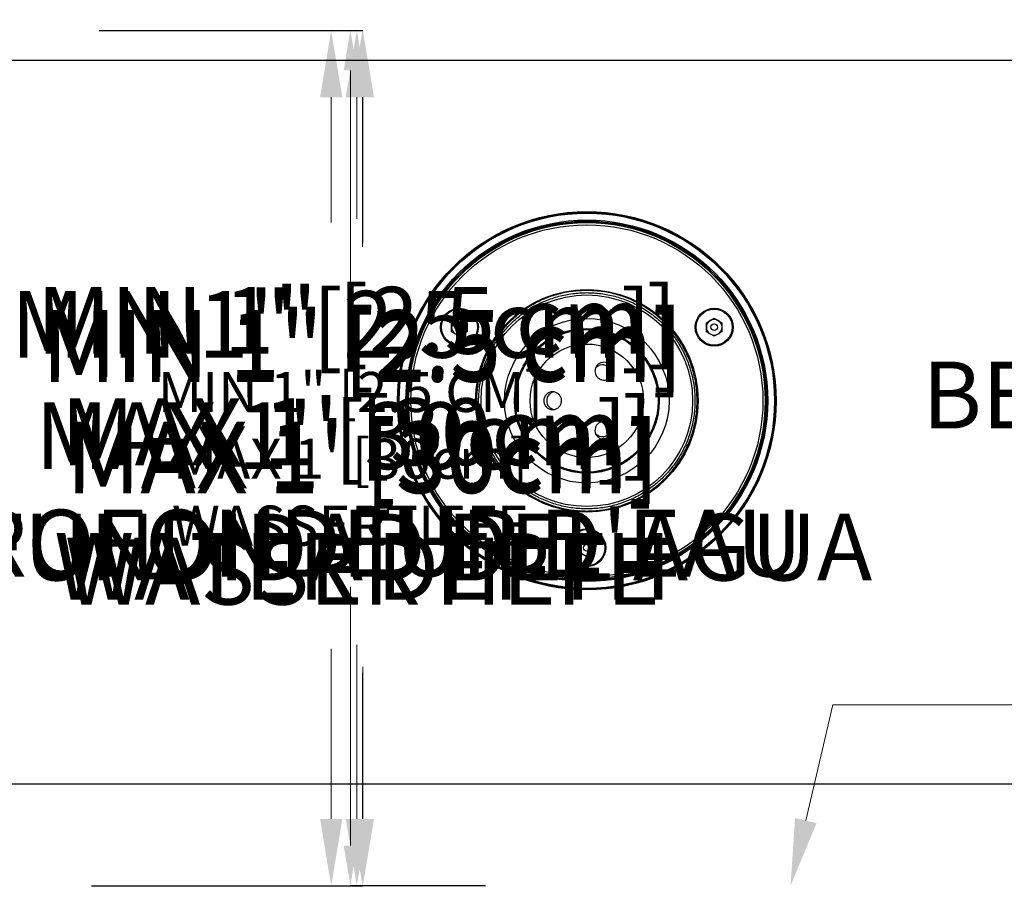
# Model space of a CAD drawing. Units: inches. Extents: x -1307 to 927, y -122 to 157.
# Drawn here: x 14 to 28, y 28 to 40 of the extents above; entities that cross this region are included whole.
import ezdxf
from ezdxf import colors
from ezdxf.entities.mleader import LeaderData, LeaderLine
from ezdxf.math import Vec2, Vec3

# ---------------------------------------------------------------- set-up
doc = ezdxf.new("R2010")
doc.units = ezdxf.units.IN
doc.header["$MEASUREMENT"] = 0
doc.header["$PDMODE"] = 34
doc.header["$PDSIZE"] = -1
doc.linetypes.add('SLD-Solid', pattern=[0])
doc.layers.get('0').update_dxf_attribs({"linetype": 'SLD-Solid'})
for name, color, linetype in [('DE BLOCK FORMAT', 231, 'SLD-Solid'), ('DE VORTEX TEXT', 204, 'Continuous'), ('EN BLOCK FORMAT', 3, 'SLD-Solid'), ('EN VORTEX TEXT', 54, 'Continuous'), ('ES BLOCK FORMAT', 150, 'Continuous'), ('ES VORTEX TEXT', 82, 'Continuous'), ('FR BLOCK FORMAT', 220, 'SLD-Solid'), ('FR VORTEX TEXT', 20, 'Continuous')]:
    doc.layers.add(name, color=color, linetype=linetype)
doc.styles.add('Vortex annotative', font='arial.ttf')
doc.dimstyles.new('Vortex PRODUCT', dxfattribs={"dimtxt": 0.125, "dimasz": 0.125, "dimexe": 0, "dimexo": 0, "dimgap": 0.125, "dimtad": 0, "dimtih": 1, "dimtoh": 1, "dimdec": 0, "dimzin": 12, "dimdsep": 46, "dimlunit": 4, "dimtxsty": 'Vortex annotative', "dimcen": 0, "dimadec": 0, "dimazin": 0, "dimtfac": 1, "dimtdec": 0, "dimtofl": 0, "dimtmove": 0, "dimatfit": 3, "dimfxl": 1, "dimfrac": 1, "dimtolj": 1, "dimtzin": 12, "dimlwd": 18, "dimarcsym": 0})

# ---------------------------------------------------------------- blocks, each defined once
blk = doc.blocks.new('*D31')
at = {"layer": 'Defpoints', "color": 0, "transparency": 16777216}
for p in [(14.986, 39.662), (18.683, 39.662), (18.268, 27.662)]:
    blk.add_point(p, dxfattribs=at)
at = {"layer": 'EN BLOCK FORMAT', "color": 0, "lineweight": -2, "transparency": 16777216}
for p, q in [((14.986, 39.662), (18.683, 39.662)), ((18.268, 27.662), (18.683, 27.662))]:
    blk.add_line(p, q, dxfattribs=at)
at = {"layer": 'EN BLOCK FORMAT', "color": 0, "lineweight": 18, "transparency": 16777216}
for p, q in [((18.683, 38.725), (18.683, 36.678)), ((18.683, 28.6), (18.683, 30.733))]:
    blk.add_line(p, q, dxfattribs=at)
at = {"layer": 'EN BLOCK FORMAT', "color": 0, "transparency": 16777216}
for points in [[(18.527, 38.725), (18.839, 38.725), (18.683, 39.662)], [(18.527, 28.6), (18.839, 28.6), (18.683, 27.662)]]:
    blk.add_solid(points, dxfattribs=at)
at = {"layer": 'EN BLOCK FORMAT', "color": 0, "transparency": 16777216, "insert": (18.683, 33.706), "char_height": 0.9375, "attachment_point": 5, "style": 'Vortex annotative'}
blk.add_mtext('\\A1;MIN 1" [2.5 cm]\\PMAX 1\' [30cm]\\PWATER DEPTH', dxfattribs=at)
blk = doc.blocks.new('*D30')
at = {"layer": 'Defpoints', "color": 0, "transparency": 16777216}
for p in [(14.986, 39.662), (18.239, 39.662), (14.877, 27.662)]:
    blk.add_point(p, dxfattribs=at)
at = {"layer": 'ES BLOCK FORMAT', "color": 0, "lineweight": -2, "transparency": 16777216}
for p, q in [((14.986, 39.662), (18.239, 39.662)), ((14.877, 27.662), (18.239, 27.662))]:
    blk.add_line(p, q, dxfattribs=at)
at = {"layer": 'ES BLOCK FORMAT', "color": 0, "lineweight": 18, "transparency": 16777216}
for p, q in [((18.239, 38.725), (18.239, 36.965)), ((18.239, 28.6), (18.239, 30.987))]:
    blk.add_line(p, q, dxfattribs=at)
at = {"layer": 'ES BLOCK FORMAT', "color": 0, "transparency": 16777216}
for points in [[(18.083, 38.725), (18.395, 38.725), (18.239, 39.662)], [(18.083, 28.6), (18.395, 28.6), (18.239, 27.662)]]:
    blk.add_solid(points, dxfattribs=at)
at = {"layer": 'ES BLOCK FORMAT', "color": 0, "transparency": 16777216, "insert": (18.239, 33.976), "char_height": 0.9375, "attachment_point": 5, "style": 'Vortex annotative'}
blk.add_mtext('\\A1;MIN 1" [2.5 cm]\\PMAX 1\' [30cm]\\PPROFUNDIDAD DEL AGUA', dxfattribs=at)
blk = doc.blocks.new('*D29')
at = {"layer": 'Defpoints', "color": 0, "transparency": 16777216}
for p in [(14.986, 39.662), (18.599, 39.662), (18.268, 27.662)]:
    blk.add_point(p, dxfattribs=at)
at = {"layer": 'FR BLOCK FORMAT', "color": 0, "lineweight": -2, "transparency": 16777216}
for p, q in [((14.986, 39.662), (18.599, 39.662)), ((18.268, 27.662), (18.599, 27.662))]:
    blk.add_line(p, q, dxfattribs=at)
at = {"layer": 'FR BLOCK FORMAT', "color": 0, "lineweight": 18, "transparency": 16777216}
for p, q in [((18.599, 38.725), (18.599, 37.02)), ((18.599, 28.6), (18.599, 31.042))]:
    blk.add_line(p, q, dxfattribs=at)
at = {"layer": 'FR BLOCK FORMAT', "color": 0, "transparency": 16777216}
for points in [[(18.443, 38.725), (18.755, 38.725), (18.599, 39.662)], [(18.443, 28.6), (18.755, 28.6), (18.599, 27.662)]]:
    blk.add_solid(points, dxfattribs=at)
at = {"layer": 'FR BLOCK FORMAT', "color": 0, "transparency": 16777216, "insert": (18.599, 34.031), "char_height": 0.9375, "attachment_point": 5, "style": 'Vortex annotative'}
blk.add_mtext('\\A1;MIN 1" [2.5 cm]\\PMAX 1\' [30cm]\\PPROFONDEUR D\'EAU', dxfattribs=at)
blk = doc.blocks.new('*D7')
at = {"layer": 'DE VORTEX TEXT', "color": 0, "lineweight": -2, "transparency": 16777216}
for p, q in [((14.986, 39.662), (18.508, 39.662)), ((20.402, 27.662), (18.508, 27.662))]:
    blk.add_line(p, q, dxfattribs=at)
at = {"layer": 'DE VORTEX TEXT', "color": 0, "lineweight": 18, "transparency": 16777216}
for p, q in [((18.508, 39.1), (18.508, 35.449)), ((18.508, 28.225), (18.508, 31.855))]:
    blk.add_line(p, q, dxfattribs=at)
at = {"layer": 'DE VORTEX TEXT', "color": 0, "transparency": 16777216}
for points in [[(18.414, 39.1), (18.602, 39.1), (18.508, 39.662)], [(18.414, 28.225), (18.602, 28.225), (18.508, 27.662)]]:
    blk.add_solid(points, dxfattribs=at)
at = {"layer": 'Defpoints', "color": 0, "transparency": 16777216}
for p in [(14.986, 39.662), (18.508, 39.662), (20.402, 27.662)]:
    blk.add_point(p, dxfattribs=at)
at = {"layer": 'DE VORTEX TEXT', "color": 0, "transparency": 16777216, "insert": (18.508, 33.652), "char_height": 0.5625, "attachment_point": 5, "style": 'Vortex annotative'}
blk.add_mtext('\\A1;MIN 1" [2.5 CM]\\PMAX 1\' [30cm]\\PWASSERTIEFE', dxfattribs=at)
blk = doc.blocks.new('*D28')
at = {"layer": 'DE BLOCK FORMAT', "color": 0, "lineweight": -2, "transparency": 16777216}
for p, q in [((14.986, 39.662), (18.677, 39.662)), ((15.906, 27.662), (18.677, 27.662))]:
    blk.add_line(p, q, dxfattribs=at)
at = {"layer": 'DE BLOCK FORMAT', "color": 0, "lineweight": 18, "transparency": 16777216}
for p, q in [((18.677, 38.725), (18.677, 36.625)), ((18.677, 28.6), (18.677, 30.648))]:
    blk.add_line(p, q, dxfattribs=at)
at = {"layer": 'DE BLOCK FORMAT', "color": 0, "transparency": 16777216}
for points in [[(18.521, 38.725), (18.833, 38.725), (18.677, 39.662)], [(18.521, 28.6), (18.833, 28.6), (18.677, 27.662)]]:
    blk.add_solid(points, dxfattribs=at)
at = {"layer": 'Defpoints', "color": 0, "transparency": 16777216}
for p in [(14.986, 39.662), (18.677, 39.662), (15.906, 27.662)]:
    blk.add_point(p, dxfattribs=at)
at = {"layer": 'DE BLOCK FORMAT', "color": 0, "transparency": 16777216, "insert": (18.677, 33.637), "char_height": 0.9375, "attachment_point": 5, "style": 'Vortex annotative'}
blk.add_mtext('\\A1;MIN 1" [2.5 cm]\\PMAX 1\' [30cm]\\PWASSERTIEFE', dxfattribs=at)

msp = doc.modelspace()

# ---------------------------------------------------------------- linework, layer by layer
for p, q in [((-29.297, 39.245), (49.491, 39.245)), ((-29.297, 29.092), (49.491, 29.092))]:
    msp.add_line(p, q)
at = {"color": 8, "linetype": 'Continuous', "lineweight": 25}
for p, q in [((21.73, 36.022), (21.824, 36.028)), ((21.824, 36.028), (21.921, 36.022))]:
    msp.add_line(p, q, dxfattribs=at)
at = {"color": 7, "linetype": 'Continuous', "lineweight": 25}
for p, q in [((19.928, 35.561), (20.038, 35.624)), ((20.038, 35.624), (20.147, 35.561)), ((23.5, 35.561), (23.61, 35.624)), ((23.61, 35.624), (23.719, 35.561)), ((19.928, 35.434), (19.928, 35.561)), ((20.147, 35.561), (20.147, 35.434)), ((23.5, 35.434), (23.5, 35.561)), ((23.719, 35.561), (23.719, 35.434)), ((20.038, 35.371), (19.928, 35.434)), ((20.147, 35.434), (20.038, 35.371)), ((23.61, 35.371), (23.5, 35.434)), ((23.719, 35.434), (23.61, 35.371)), ((21.714, 32.467), (21.824, 32.53)), ((21.714, 32.341), (21.714, 32.467)), ((21.824, 32.53), (21.933, 32.467)), ((21.933, 32.467), (21.933, 32.341)), ((21.824, 32.277), (21.714, 32.341)), ((21.933, 32.341), (21.824, 32.277))]:
    msp.add_line(p, q, dxfattribs=at)
for centre, radius in [((21.824, 34.466), 2.653), ((21.824, 34.466), 2.647), ((21.824, 34.466), 2.632), ((21.824, 34.466), 2.536), ((21.824, 34.466), 2.521), ((21.824, 34.466), 2.516), ((21.824, 34.466), 2.501), ((21.824, 34.466), 2.5), ((21.824, 34.466), 2.469), ((21.824, 34.466), 1.562), ((21.824, 34.466), 1.484), ((20.038, 35.498), 0.265), ((23.61, 35.498), 0.266), ((20.038, 35.498), 0.253), ((23.61, 35.498), 0.253), ((20.038, 35.498), 0.0469), ((21.824, 34.466), 1.154), ((23.61, 35.498), 0.0469), ((21.824, 34.466), 1.016), ((21.824, 34.466), 1.015), ((21.824, 34.466), 1), ((21.824, 34.466), 0.796), ((21.824, 32.404), 0.266), ((21.824, 32.404), 0.254), ((21.824, 32.404), 0.0469)]:
    msp.add_circle(centre, radius, dxfattribs=at)
for centre, radius, start, end in [((20.038, 35.498), 0.109, 120, 180), ((20.038, 35.498), 0.11, 180, 240), ((20.038, 35.498), 0.109, 60, 120), ((20.038, 35.498), 0.11, 0, 60), ((20.038, 35.498), 0.11, 300, 0), ((23.61, 35.498), 0.11, 120, 180), ((23.61, 35.498), 0.11, 180, 240), ((23.61, 35.498), 0.11, 60, 120), ((23.61, 35.498), 0.11, 0, 60), ((23.61, 35.498), 0.11, 300, 0), ((20.038, 35.498), 0.11, 240, 300), ((23.61, 35.498), 0.11, 240, 300), ((21.824, 32.404), 0.11, 120, 180), ((21.824, 32.404), 0.109, 60, 120), ((21.824, 32.404), 0.109, 0, 60), ((21.824, 32.404), 0.11, 180, 240), ((21.824, 32.404), 0.109, 300, 0), ((21.824, 32.404), 0.109, 240, 300)]:
    msp.add_arc(centre, radius, start, end, dxfattribs=at)
for centre, major_axis, start_param, end_param in [((22.042, 34.845), (0.063, 0.108), 0, 1.451172), ((22.042, 34.845), (0.063, 0.108), 4.832476, 6.283185), ((21.386, 34.466), (-0.125, 0), 4.848756, 6.283185), ((21.386, 34.466), (-0.125, 0), 0, 1.43652), ((22.042, 34.088), (0.063, -0.108), 0, 1.437905), ((22.042, 34.088), (0.063, -0.108), 4.840287, 6.283185)]:
    msp.add_ellipse(centre, major_axis=major_axis, ratio=0.99863, start_param=start_param, end_param=end_param, dxfattribs=at)
msp.add_open_spline([(21.824, 36.013), (21.891, 36.011), (22.026, 36.006), (22.225, 35.965), (22.417, 35.9), (22.599, 35.81), (22.768, 35.697), (22.921, 35.563), (23.054, 35.411), (23.167, 35.242), (23.257, 35.06), (23.322, 34.868), (23.362, 34.669), (23.375, 34.466), (23.362, 34.264), (23.322, 34.065), (23.257, 33.873), (23.167, 33.691), (23.054, 33.522), (22.921, 33.369), (22.768, 33.236), (22.599, 33.123), (22.417, 33.033), (22.225, 32.968), (22.026, 32.928), (21.824, 32.915), (21.621, 32.928), (21.422, 32.968), (21.23, 33.033), (21.048, 33.123), (20.879, 33.236), (20.727, 33.369), (20.593, 33.522), (20.48, 33.691), (20.39, 33.873), (20.325, 34.065), (20.286, 34.264), (20.272, 34.466), (20.286, 34.669), (20.325, 34.868), (20.39, 35.06), (20.48, 35.242), (20.593, 35.411), (20.727, 35.563), (20.879, 35.697), (21.048, 35.81), (21.23, 35.9), (21.422, 35.965), (21.621, 36.006), (21.756, 36.011), (21.824, 36.013)], degree=3, dxfattribs=at)
for points, knots in [([(21.824, 35.983), (21.758, 35.981), (21.625, 35.976), (21.43, 35.935), (21.242, 35.872), (21.063, 35.784), (20.898, 35.673), (20.748, 35.542), (20.617, 35.392), (20.506, 35.227), (20.418, 35.049), (20.354, 34.86), (20.316, 34.665), (20.302, 34.466), (20.316, 34.268), (20.354, 34.073), (20.418, 33.884), (20.506, 33.706), (20.617, 33.54), (20.748, 33.391), (20.898, 33.26), (21.063, 33.149), (21.242, 33.061), (21.43, 32.997), (21.625, 32.958), (21.824, 32.945), (22.022, 32.958), (22.217, 32.997), (22.406, 33.061), (22.584, 33.149), (22.75, 33.26), (22.899, 33.391), (23.031, 33.54), (23.141, 33.706), (23.229, 33.884), (23.293, 34.073), (23.332, 34.268), (23.345, 34.466), (23.332, 34.665), (23.293, 34.86), (23.229, 35.049), (23.141, 35.227), (23.031, 35.392), (22.899, 35.542), (22.75, 35.673), (22.584, 35.784), (22.406, 35.872), (22.217, 35.935), (22.022, 35.976), (21.89, 35.981), (21.824, 35.983)], [0, 0, 0, 0, 0.020836, 0.041662, 0.0625, 0.083336, 0.104162, 0.125, 0.145836, 0.166662, 0.1875, 0.208336, 0.229162, 0.25, 0.270836, 0.291662, 0.3125, 0.333336, 0.354162, 0.375, 0.395836, 0.416662, 0.4375, 0.458336, 0.479162, 0.5, 0.520836, 0.541662, 0.5625, 0.583336, 0.604162, 0.625, 0.645836, 0.666662, 0.6875, 0.708336, 0.729162, 0.75, 0.770836, 0.791662, 0.8125, 0.833336, 0.854162, 0.875, 0.895836, 0.916662, 0.9375, 0.958336, 0.979162, 1, 1, 1, 1]), ([(21.985, 34.979), (21.997, 34.986), (22.02, 35.002), (22.063, 35.008), (22.105, 35.001), (22.142, 34.98), (22.171, 34.948), (22.187, 34.909), (22.19, 34.866), (22.178, 34.825), (22.153, 34.791), (22.118, 34.766), (22.077, 34.755), (22.034, 34.758), (21.995, 34.774), (21.963, 34.803), (21.943, 34.841), (21.936, 34.883), (21.943, 34.924), (21.962, 34.957), (21.978, 34.973), (21.985, 34.979)], [0, 0, 0, 0, 0.053728, 0.107458, 0.161133, 0.214739, 0.268314, 0.321911, 0.375574, 0.429313, 0.483102, 0.536892, 0.590639, 0.64432, 0.697948, 0.751549, 0.805153, 0.85879, 0.912485, 0.966243, 1, 1, 1, 1]), ([(21.241, 34.535), (21.249, 34.546), (21.267, 34.568), (21.305, 34.587), (21.347, 34.594), (21.389, 34.586), (21.426, 34.564), (21.454, 34.532), (21.469, 34.492), (21.47, 34.449), (21.458, 34.408), (21.432, 34.374), (21.397, 34.35), (21.356, 34.339), (21.313, 34.343), (21.274, 34.361), (21.243, 34.39), (21.224, 34.428), (21.218, 34.47), (21.225, 34.507), (21.236, 34.527), (21.241, 34.535)], [0, 0, 0, 0, 0.053706, 0.107411, 0.161167, 0.214962, 0.268744, 0.322474, 0.376139, 0.429756, 0.483355, 0.536965, 0.590616, 0.64433, 0.698102, 0.751899, 0.805669, 0.859372, 0.912999, 0.966579, 1, 1, 1, 1]), ([(21.979, 34.144), (21.991, 34.152), (22.013, 34.169), (22.056, 34.178), (22.098, 34.174), (22.136, 34.156), (22.167, 34.126), (22.185, 34.088), (22.19, 34.045), (22.181, 34.003), (22.158, 33.967), (22.124, 33.941), (22.084, 33.927), (22.041, 33.926), (22.001, 33.941), (21.968, 33.967), (21.945, 34.003), (21.936, 34.045), (21.941, 34.087), (21.957, 34.121), (21.973, 34.138), (21.979, 34.144)], [0, 0, 0, 0, 0.053601, 0.107202, 0.160811, 0.21446, 0.26817, 0.321941, 0.375737, 0.429509, 0.483215, 0.536845, 0.590426, 0.644008, 0.697642, 0.751352, 0.805127, 0.858923, 0.912691, 0.966398, 1, 1, 1, 1])]:
    msp.add_open_spline(points, degree=3, knots=knots, dxfattribs=at)
at = {"color": 8, "linetype": 'Continuous', "lineweight": 25}
msp.add_open_spline([(21.062, 33.104), (21.056, 33.107), (21, 33.134), (20.951, 33.171), (20.907, 33.204)], degree=3, knots=[0, 0, 0, 0, 0.119211, 1, 1, 1, 1], dxfattribs=at)

# ---------------------------------------------------------------- dimensions: what is measured, and where the dimension line sits
at = {"layer": 'DE BLOCK FORMAT'}
dim = msp.add_linear_dim(base=(18.677, 39.662), p1=(15.906, 27.662), p2=(14.986, 39.662), angle=90, text='MIN 1" [2.5 cm]\\PMAX <>\\PWASSERTIEFE', dimstyle='Vortex PRODUCT', override={"dimscale": 0, "dimtxt": 0.09375, "dimasz": 0.09375, "dimgap": 0.09375, "dimatfit": 1}, dxfattribs=at)
dim.commit()
dim.dimension.update_dxf_attribs({"geometry": '*D28', "text_midpoint": (18.677, 33.637), "dimtype": 160})
at = {"layer": 'DE VORTEX TEXT'}
dim = msp.add_linear_dim(base=(18.508, 39.662), p1=(20.402, 27.662), p2=(14.986, 39.662), angle=90, text='MIN 1" [2.5 CM]\\PMAX <>\\PWASSERTIEFE', dimstyle='Vortex PRODUCT', override={"dimscale": 0, "dimtxt": 0.09375, "dimasz": 0.09375, "dimgap": 0.09375, "dimatfit": 1}, dxfattribs=at)
dim.commit()
dim.dimension.update_dxf_attribs({"geometry": '*D7', "text_midpoint": (18.508, 33.652), "dimtype": 160})
at = {"layer": 'EN BLOCK FORMAT'}
dim = msp.add_linear_dim(base=(18.683, 39.662), p1=(18.268, 27.662), p2=(14.986, 39.662), angle=90, text='MIN 1" [2.5 cm]\\PMAX <>\\PWATER DEPTH', dimstyle='Vortex PRODUCT', override={"dimscale": 0, "dimtxt": 0.09375, "dimasz": 0.09375, "dimgap": 0.09375, "dimatfit": 1}, dxfattribs=at)
dim.commit()
dim.dimension.update_dxf_attribs({"geometry": '*D31', "text_midpoint": (18.683, 33.706), "dimtype": 160})
at = {"layer": 'ES BLOCK FORMAT'}
dim = msp.add_linear_dim(base=(18.239, 39.662), p1=(14.877, 27.662), p2=(14.986, 39.662), angle=90, text='MIN 1" [2.5 cm]\\PMAX <>\\PPROFUNDIDAD DEL AGUA', dimstyle='Vortex PRODUCT', override={"dimscale": 0, "dimtxt": 0.09375, "dimasz": 0.09375, "dimgap": 0.09375, "dimatfit": 1}, dxfattribs=at)
dim.commit()
dim.dimension.update_dxf_attribs({"geometry": '*D30', "text_midpoint": (18.239, 33.976), "dimtype": 160})
at = {"layer": 'FR BLOCK FORMAT'}
dim = msp.add_linear_dim(base=(18.599, 39.662), p1=(18.268, 27.662), p2=(14.986, 39.662), angle=90, text='MIN 1" [2.5 cm]\\PMAX <>\\PPROFONDEUR D\'EAU', dimstyle='Vortex PRODUCT', override={"dimscale": 0, "dimtxt": 0.09375, "dimasz": 0.09375, "dimgap": 0.09375, "dimatfit": 1}, dxfattribs=at)
dim.commit()
dim.dimension.update_dxf_attribs({"geometry": '*D29', "text_midpoint": (18.599, 34.031), "dimtype": 160})

# ---------------------------------------------------------------- leaders
at = {"layer": 'DE BLOCK FORMAT'}
ml = msp.add_multileader_mtext('Standard', dxfattribs=at)
ml.set_content('BETONOBERFLÄCHE. ART, STÄRKE & VERSTÄRKUNGSANFORDERUNGEN RICHTEN SICH NACH DEN ÖRTLICHEN VORSCHRIFTEN', color=256, style='Vortex annotative')
ml.set_leader_properties(color=256, lineweight=18)
ml.build(insert=Vec2(0, 0))
ml.multileader.update_dxf_attribs({"text_left_attachment_type": 5, "text_right_attachment_type": 5, "dogleg_length": 0, "arrow_head_size": 0.938, "scale": 10})
ctx = ml.context
ctx.base_point, ctx.scale, ctx.char_height, ctx.arrow_head_size, ctx.landing_gap_size, ctx.plane_origin = Vec3(25.274, 30.2), 10, 0.9375, 0.938, 1.25, Vec3(2.745, 59.171)
ctx.left_attachment, ctx.right_attachment = 5, 5
notes = []
notes.append((ctx, [(0, (1, 1, 0), (25.274, 30.2), (1, 0), 0, [(0, [(24.681, 27.662)], 0, [])])]))
ctx.mtext.insert, ctx.mtext.width, ctx.mtext.flow_direction = Vec3(26.524, 35.015), 32.11091, 5
at = {"layer": 'EN VORTEX TEXT'}
ml = msp.add_multileader_mtext('Standard', dxfattribs=at)
ml.set_content('\\A1;\\pxl3,ql;NOTES:^I\\P\\P1) “BY INSTALLER/BY CONTRACTOR“ MAY REFER TO SERVICE PROVIDERS OTHER THAN THE EQUIPMENT MANUFACTURER. PLEASE REFER TO PROJECT SPECIFICATION FOR DETAILS OF RESPONSIBILITY.\\P2) POLYMER ENCAPSULATED ASSEMBLY NO EARTH GROUNDING AND NO BONDING RECOMMENDED FOR SPRAYLINK{\\H0.7x;\\STM^ ;\\H1.42857x; SYSTEM. FOLLOW LOCAL CODE \\P3) REFER TO INSTALLATION GUIDE FOR MORE DETAILS.}', color=256, style='Vortex annotative')
ml.set_leader_properties(color=256, lineweight=18)
ml.build(insert=Vec2(0, 0))
ml.multileader.update_dxf_attribs({"text_left_attachment_type": 5, "text_right_attachment_type": 5, "dogleg_length": 0, "arrow_head_size": 0.562, "scale": 6})
ctx = ml.context
ctx.base_point, ctx.scale, ctx.char_height, ctx.arrow_head_size, ctx.landing_gap_size, ctx.plane_origin = Vec3(136.872, 57.425), 6, 0.5625, 0.562, 0.75, Vec3(-165.492, 85.146)
ctx.left_attachment, ctx.right_attachment, ctx.text_align_type = 5, 5, 2
notes.append((ctx, [(0, (0, 0, 0), (0, 0), (1, 0), 1, [])]))
ctx.mtext.insert, ctx.mtext.width, ctx.mtext.alignment, ctx.mtext.flow_direction = Vec3(216.322, 61.943), 253.82352, 3, 5
ml = msp.add_multileader_mtext('Standard', dxfattribs=at)
ml.set_content('\\A1;KEEP THE WINTERCAPS INSTALLED DURING THE CONCRETE POURING (TYP.)', color=256, style='Vortex annotative')
ml.set_leader_properties(color=256, lineweight=18)
ml.build(insert=Vec2(0, 0))
ml.multileader.update_dxf_attribs({"text_left_attachment_type": 5, "text_right_attachment_type": 5, "dogleg_length": 0, "arrow_head_size": 0.562, "scale": 6})
ctx = ml.context
ctx.base_point, ctx.scale, ctx.char_height, ctx.arrow_head_size, ctx.landing_gap_size, ctx.plane_origin = Vec3(-29.082, 54.174), 6, 0.5625, 0.562, 0.75, Vec3(9.171, 75.158)
ctx.left_attachment, ctx.right_attachment, ctx.text_align_type = 5, 5, 1
notes.append((ctx, [(0, (0, 0, 0), (0, 0), (1, 0), 1, [])]))
ctx.mtext.insert, ctx.mtext.width, ctx.mtext.alignment, ctx.mtext.flow_direction = Vec3(-13.399, 54.912), 38.27732, 2, 5
ml = msp.add_multileader_mtext('Standard', dxfattribs=at)
ml.set_content('\\A1;AFTER CONCRETE POURING, INSTALL NOZZLES AND STAINLESS STEEL RINGS (TYP.)', color=256, style='Vortex annotative')
ml.set_leader_properties(color=256, lineweight=18)
ml.build(insert=Vec2(0, 0))
ml.multileader.update_dxf_attribs({"text_left_attachment_type": 5, "text_right_attachment_type": 5, "dogleg_length": 0, "arrow_head_size": 0.562, "scale": 6})
ctx = ml.context
ctx.base_point, ctx.scale, ctx.char_height, ctx.arrow_head_size, ctx.landing_gap_size, ctx.plane_origin = Vec3(-29.141, 37.905), 6, 0.5625, 0.562, 0.75, Vec3(1.526, 55.938)
ctx.left_attachment, ctx.right_attachment, ctx.text_align_type = 5, 5, 1
notes.append((ctx, [(0, (0, 0, 0), (0, 0), (1, 0), 1, [])]))
ctx.mtext.insert, ctx.mtext.width, ctx.mtext.alignment, ctx.mtext.flow_direction = Vec3(-11.966, 38.643), 38.4865, 2, 5
ml = msp.add_multileader_mtext('Standard', dxfattribs=at)
ml.set_content('NOZZLE', color=256, style='Vortex annotative')
ml.set_leader_properties(color=256, lineweight=18)
ml.build(insert=Vec2(0, 0))
ml.multileader.update_dxf_attribs({"text_left_attachment_type": 5, "text_right_attachment_type": 5, "dogleg_length": 0, "arrow_head_size": 0.562, "scale": 6})
ctx = ml.context
ctx.base_point, ctx.scale, ctx.char_height, ctx.arrow_head_size, ctx.landing_gap_size, ctx.plane_origin = Vec3(-10.106, 29.859), 6, 0.5625, 0.562, 0.75, Vec3(-71.837, 80.952)
ctx.left_attachment, ctx.right_attachment = 5, 5
notes.append((ctx, [(0, (1, 1, 0), (-10.106, 29.859), (1, 0), 0, [(0, [(-13.912, 34.018)], 0, [])])]))
ctx.mtext.insert, ctx.mtext.width, ctx.mtext.flow_direction = Vec3(-9.356, 30.544), 33.27246, 5
at = {"layer": 'ES VORTEX TEXT'}
ml = msp.add_multileader_mtext('Standard', dxfattribs=at)
ml.set_content('\\A1;NOTAS:\\P\\pxl3;\\P\\pl0;1) "POR INSTALADOR/POR CONTRATISTA" PUEDE REFERIRSE A PROVEEDORESDE SERVICIO DISTINTOS DEL FABRICANTE DEL EQUIPO.CONSULTE LAS ESPECIFICACIONES DEL PROYECTO PARA OBTENER DETALLES DE RESPONSABILIDAD.\\P2) CONJUNTO ENCAPSULADO DE POLÍMERO SIN CONEXIÓN A TIERRA RECOMENDADO PARA EL SISTEMA SPRAYLINK{\\H0.7x;\\SMR^ ;}.{\\H1x; SIGA EL CÓDIGO LOCAL.\\P\\pa0.25;3) CONSULTE LA GUÍA DE INSTALACIÓN PARA MÁS DETALLES.}', color=256, style='Vortex annotative')
ml.set_leader_properties(color=256, lineweight=18)
ml.build(insert=Vec2(0, 0))
ml.multileader.update_dxf_attribs({"text_left_attachment_type": 5, "text_right_attachment_type": 5, "dogleg_length": 0, "arrow_head_size": 0.562, "scale": 6})
ctx = ml.context
ctx.base_point, ctx.scale, ctx.char_height, ctx.arrow_head_size, ctx.landing_gap_size, ctx.plane_origin = Vec3(-37.977, 57.786), 6, 0.5625, 0.562, 0.75, Vec3(-38.821, 107.571)
ctx.left_attachment, ctx.right_attachment = 5, 5
notes.append((ctx, [(0, (0, 0, 0), (0, 0), (1, 0), 1, [])]))
ctx.mtext.insert, ctx.mtext.width, ctx.mtext.defined_height, ctx.mtext.flow_direction = Vec3(-37.227, 62.567), 95.27258, 5.005, 5
ml = msp.add_multileader_mtext('Standard', dxfattribs=at)
ml.set_content('\\A1;MANTENGA EL GORRO DE INVIERNO INSTALADO DURANTE EL VERTIDO DE CONCRETO (TYP.)', color=256, style='Vortex annotative')
ml.set_leader_properties(color=256, lineweight=18)
ml.build(insert=Vec2(0, 0))
ml.multileader.update_dxf_attribs({"text_left_attachment_type": 5, "text_right_attachment_type": 5, "dogleg_length": 0, "arrow_head_size": 0.562, "scale": 6})
ctx = ml.context
ctx.base_point, ctx.scale, ctx.char_height, ctx.arrow_head_size, ctx.landing_gap_size, ctx.plane_origin = Vec3(-27.572, 54.337), 6, 0.5625, 0.562, 0.75, Vec3(-23.328, 72.92)
ctx.left_attachment, ctx.right_attachment, ctx.text_align_type = 5, 5, 1
notes.append((ctx, [(0, (0, 0, 0), (0, 0), (1, 0), 1, [])]))
ctx.mtext.insert, ctx.mtext.width, ctx.mtext.defined_height, ctx.mtext.alignment, ctx.mtext.flow_direction = Vec3(-8.746, 55.075), 37.97308, 7.845, 2, 5
ml = msp.add_multileader_mtext('Standard', dxfattribs=at)
ml.set_content('\\A1;DESPUÉS DEL VERTIDO DE CONCRETO INSTALE BOQUILLAS Y ANILLOS DE ACERO INOX. (TYP.)', color=256, style='Vortex annotative')
ml.set_leader_properties(color=256, lineweight=18)
ml.build(insert=Vec2(0, 0))
ml.multileader.update_dxf_attribs({"text_left_attachment_type": 5, "text_right_attachment_type": 5, "dogleg_length": 0, "arrow_head_size": 0.562, "scale": 6})
ctx = ml.context
ctx.base_point, ctx.scale, ctx.char_height, ctx.arrow_head_size, ctx.landing_gap_size, ctx.plane_origin = Vec3(-29.219, 37.84), 6, 0.5625, 0.562, 0.75, Vec3(-21.701, 62.55)
ctx.left_attachment, ctx.right_attachment, ctx.text_align_type = 5, 5, 1
notes.append((ctx, [(0, (0, 0, 0), (0, 0), (1, 0), 1, [])]))
ctx.mtext.insert, ctx.mtext.width, ctx.mtext.defined_height, ctx.mtext.alignment, ctx.mtext.flow_direction = Vec3(-10.087, 38.71), 47.36141, 7.223, 2, 5
ml = msp.add_multileader_mtext('Standard', dxfattribs=at)
ml.set_content('BOQUILLA', color=256, style='Vortex annotative')
ml.set_leader_properties(color=256, lineweight=18)
ml.build(insert=Vec2(0, 0))
ml.multileader.update_dxf_attribs({"text_left_attachment_type": 5, "text_right_attachment_type": 5, "dogleg_length": 0, "arrow_head_size": 0.562, "scale": 6})
ctx = ml.context
ctx.base_point, ctx.scale, ctx.char_height, ctx.arrow_head_size, ctx.landing_gap_size, ctx.plane_origin = Vec3(-11.726, 29.873), 6, 0.5625, 0.562, 0.75, Vec3(-38.372, 92.835)
ctx.left_attachment, ctx.right_attachment = 5, 5
notes.append((ctx, [(0, (1, 1, 0), (-11.726, 29.873), (1, 0), 0, [(0, [(-13.933, 34.002)], 0, [])])]))
ctx.mtext.insert, ctx.mtext.width, ctx.mtext.defined_height, ctx.mtext.flow_direction = Vec3(-10.976, 30.558), 23.08232, 5.005, 5
at = {"layer": 'FR VORTEX TEXT'}
ml = msp.add_multileader_mtext('Standard', dxfattribs=at)
ml.set_content("\\A1;NOTES:^I\\P\\pi3;\\P\\pi0,q*;1) TÂCHE DE L'INSTALLATEUR OU DE L'ENTREPRENEUR, RECOURS POSSIBLE À DES FOURNISSEURS DE SERVICES AUTRES QUE LE FABRICANT DE L'ÉQUIPEMENT. CONSULTEZ LE CAHIER DES CHARGES DU PROJET POUR LES DÉTAILS     ^I   \\P    PROPRES À LA RESPONSABILITÉ.\\P2) ASSEMBLAGE ENCAPSULÉ EN POLYMÈRE AUCUNE MISE À LA TERRE ET AUCUNE LIAISON DE MASSES RECOMMANDÉES POUR LE SYSTÈME SPRAYLINK{\\H0.7x;\\SMC^ ;\\H1.42857x;. SUIVEZ LE CODE LOCAL.\\P3) SE RÉFÉRER AU GUIDE D'INSTALLATION POUR PLUS DE DÉTAILS.}", color=256, style='Vortex annotative')
ml.set_leader_properties(color=256, lineweight=18)
ml.build(insert=Vec2(0, 0))
ml.multileader.update_dxf_attribs({"text_left_attachment_type": 5, "text_right_attachment_type": 5, "dogleg_length": 0, "arrow_head_size": 0.562, "scale": 6})
ctx = ml.context
ctx.base_point, ctx.scale, ctx.char_height, ctx.arrow_head_size, ctx.landing_gap_size, ctx.plane_origin = Vec3(-38.689, 56.061), 6, 0.5625, 0.562, 0.75, Vec3(-68.833, 120.46)
ctx.left_attachment, ctx.right_attachment = 5, 5
notes.append((ctx, [(0, (0, 0, 0), (0, 0), (1, 0), 1, [])]))
ctx.mtext.insert, ctx.mtext.width, ctx.mtext.flow_direction = Vec3(-37.939, 62.054), 94.08318, 5
ml = msp.add_multileader_mtext('Standard', dxfattribs=at)
ml.set_content("\\A1;GARDER LES CAPUCHONS D'HIVER INSTALLÉS PENDANT LE COULAGE DU BÉTON (TYP.)", color=256, style='Vortex annotative')
ml.set_leader_properties(color=256, lineweight=18)
ml.build(insert=Vec2(0, 0))
ml.multileader.update_dxf_attribs({"text_left_attachment_type": 5, "text_right_attachment_type": 5, "dogleg_length": 0, "arrow_head_size": 0.562, "scale": 6})
ctx = ml.context
ctx.base_point, ctx.scale, ctx.char_height, ctx.arrow_head_size, ctx.landing_gap_size, ctx.plane_origin = Vec3(-29.289, 54.042), 6, 0.5625, 0.562, 0.75, Vec3(28.726, 87.907)
ctx.left_attachment, ctx.right_attachment, ctx.text_align_type = 5, 5, 1
notes.append((ctx, [(0, (0, 0, 0), (0, 0), (1, 0), 1, [])]))
ctx.mtext.insert, ctx.mtext.width, ctx.mtext.alignment, ctx.mtext.flow_direction = Vec3(-11.535, 54.912), 38.95923, 2, 5
ml = msp.add_multileader_mtext('Standard', dxfattribs=at)
ml.set_content('\\A1;APRÈS LA COULÉE DU BÉTON, INSTALLER LES BUSES ET LES ANNEAUX EN ACIER INOX. (TYP.)', color=256, style='Vortex annotative')
ml.set_leader_properties(color=256, lineweight=18)
ml.build(insert=Vec2(0, 0))
ml.multileader.update_dxf_attribs({"text_left_attachment_type": 5, "text_right_attachment_type": 5, "dogleg_length": 0, "arrow_head_size": 0.562, "scale": 6})
ctx = ml.context
ctx.base_point, ctx.scale, ctx.char_height, ctx.arrow_head_size, ctx.landing_gap_size, ctx.plane_origin = Vec3(-29.306, 37.823), 6, 0.5625, 0.562, 0.75, Vec3(30.69, 77.193)
ctx.left_attachment, ctx.right_attachment, ctx.text_align_type = 5, 5, 1
notes.append((ctx, [(0, (0, 0, 0), (0, 0), (1, 0), 1, [])]))
ctx.mtext.insert, ctx.mtext.width, ctx.mtext.alignment, ctx.mtext.flow_direction = Vec3(-10.273, 38.693), 41.91494, 2, 5
for ctx, leaders in notes:
    for number, flags, end, landing, length, lines in leaders:
        leader = LeaderData()
        leader.index, (leader.has_last_leader_line, leader.has_dogleg_vector, leader.attachment_direction) = number, flags
        leader.last_leader_point, leader.dogleg_vector, leader.dogleg_length = Vec3(end), Vec3(landing), length
        for number, points, colour, breaks in lines:
            line = LeaderLine()
            line.index, line.vertices, line.color, line.breaks = number, Vec3.list(points), colors.encode_raw_color(colour), breaks
            leader.lines.append(line)
        ctx.leaders.append(leader)

doc.saveas('drawing.dxf')
